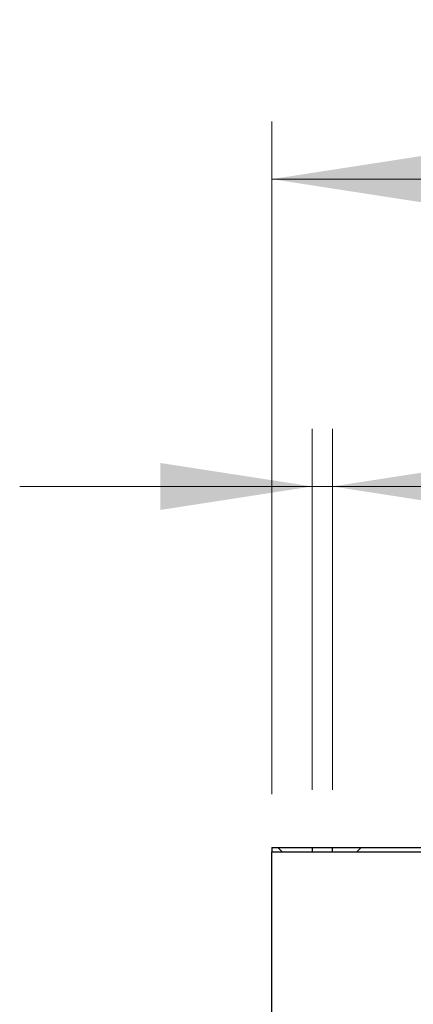
# Model space of a CAD drawing. Units: inches. Extents: x 0.3 to 7.9, y 0.2 to 11.3.
# Drawn here: x 4 to 4.3, y 9.6 to 10.3 of the extents above; entities that cross this region are included whole.
import ezdxf

# ---------------------------------------------------------------- set-up
doc = ezdxf.new("R2010")
doc.units = ezdxf.units.IN
doc.header["$MEASUREMENT"] = 0
doc.styles.add('SLDTEXTSTYLE0', font='TXT', dxfattribs={"width": 0.7})
doc.dimstyles.new('SLDDIMSTYLE1', dxfattribs={"dimtxt": 0.107556, "dimasz": 0.103937, "dimexe": 0, "dimexo": 0.0625, "dimgap": 0.026889, "dimtad": 1, "dimdec": 1, "dimlfac": 40, "dimrnd": 1e-09, "dimzin": 12, "dimdsep": 46, "dimtxsty": 'SLDTEXTSTYLE0', "dimsah": 1, "dimcen": 0.09, "dimadec": 0, "dimazin": 3, "dimtfac": 1, "dimtdec": 1, "dimtofl": 0, "dimtmove": 0, "dimatfit": 3, "dimfxl": 0, "dimfrac": 2, "dimtolj": 1, "dimtzin": 12, "dimarcsym": 0})
doc.dimstyles.new('SLDDIMSTYLE3', dxfattribs={"dimtxt": 0.107556, "dimasz": 0.103937, "dimexe": 0, "dimexo": 0.0625, "dimgap": 0.026889, "dimtad": 1, "dimlfac": 40, "dimrnd": 1e-09, "dimdsep": 46, "dimtxsty": 'SLDTEXTSTYLE0', "dimsah": 1, "dimcen": 0.09, "dimadec": 0, "dimazin": 2, "dimtfac": 1, "dimtmove": 0, "dimatfit": 0, "dimfxl": 0, "dimfrac": 2, "dimtolj": 1, "dimtzin": 12, "dimarcsym": 0})

# ---------------------------------------------------------------- blocks, each defined once
blk = doc.blocks.new('_D_1')
at = {"color": 7, "linetype": 'Continuous', "lineweight": 0}
for p, q in [((4.21012, 9.78771), (4.21012, 10.24708)), ((6.72981, 9.76999), (6.72981, 10.24708)), ((4.21012, 10.20771), (6.72981, 10.20771))]:
    blk.add_line(p, q, dxfattribs=at)
at = {"color": 7, "linetype": 'Continuous', "lineweight": 18}
for points in [[(4.21012, 10.20771), (4.31406, 10.19164), (4.31406, 10.22377)], [(6.72981, 10.20771), (6.62587, 10.22377), (6.62587, 10.19164)]]:
    blk.add_solid(points, dxfattribs=at)
at = {"color": 7, "linetype": 'Continuous', "lineweight": 18, "insert": (5.331, 10.31513), "char_height": 0.083333, "attachment_point": 1, "style": 'SLDTEXTSTYLE0'}
blk.add_mtext('100,8', dxfattribs=at)
blk = doc.blocks.new('_D_3')
at = {"color": 7, "linetype": 'Continuous', "lineweight": 0}
for p, q in [((4.23768, 9.79066), (4.23768, 10.03718)), ((4.25146, 9.79066), (4.25146, 10.03718)), ((4.23768, 9.99781), (4.03768, 9.99781)), ((4.23768, 9.99781), (4.25146, 9.99781)), ((4.25146, 9.99781), (4.82099, 9.99781))]:
    blk.add_line(p, q, dxfattribs=at)
at = {"color": 7, "linetype": 'Continuous', "lineweight": 18}
for points in [[(4.23768, 9.99781), (4.13374, 10.01387), (4.13374, 9.98175)], [(4.25146, 9.99781), (4.3554, 9.98175), (4.3554, 10.01387)]]:
    blk.add_solid(points, dxfattribs=at)
at = {"color": 7, "linetype": 'Continuous', "lineweight": 18, "char_height": 0.083333, "attachment_point": 1, "style": 'SLDTEXTSTYLE0'}
for s, insert in [('9x', (4.47701, 10.10523)), ('0,55', (4.60155, 10.10523))]:
    blk.add_mtext(s, dxfattribs=dict(at, insert=insert))

msp = doc.modelspace()

# ---------------------------------------------------------------- hatches: boundary and pattern name
at = {"linetype": 'Continuous', "lineweight": 18}
h = msp.add_hatch(dxfattribs=at)
h.set_pattern_fill('ANSI37', angle=3e-322, style=0)
h.paths.add_polyline_path([(4.23768, 9.75129), (4.21012, 9.75129), (4.21012, 9.74834), (4.23768, 9.74834)], flags=0)
h = msp.add_hatch(dxfattribs=at)
h.set_pattern_fill('ANSI37', angle=3e-322, style=0)
h.paths.add_polyline_path([(4.25146, 9.74834), (4.33217, 9.74834), (4.33217, 9.74888), (4.32974, 9.75129), (4.25146, 9.75129)], flags=0)

# ---------------------------------------------------------------- linework, layer by layer
at = {"color": 7, "linetype": 'Continuous', "lineweight": 25}
for p, q in [((4.21012, 9.75129), (4.23768, 9.75129)), ((4.21012, 9.75129), (4.21012, 9.74834)), ((4.23768, 9.75129), (4.23768, 9.74834)), ((4.25146, 9.74834), (4.25146, 9.75129)), ((4.25146, 9.75129), (4.32974, 9.75129)), ((4.21012, 8.44027), (4.21012, 9.74834)), ((4.21012, 9.74834), (4.23768, 9.74834)), ((4.25146, 9.74834), (4.33217, 9.74834))]:
    msp.add_line(p, q, dxfattribs=at)
for points in [[(4.23768, 9.75129), (4.23768, 9.75129), (4.23773, 9.75129), (4.23786, 9.75129), (4.23791, 9.75129), (4.23804, 9.75129), (4.23812, 9.75129), (4.23838, 9.75129), (4.23859, 9.75129), (4.23909, 9.75128), (4.23938, 9.75128), (4.24002, 9.75127), (4.24036, 9.75127), (4.24093, 9.75127), (4.24113, 9.75127), (4.24152, 9.75127), (4.24193, 9.75126), (4.24235, 9.75126), (4.24278, 9.75126), (4.243, 9.75126), (4.24367, 9.75126), (4.24412, 9.75126), (4.24502, 9.75126), (4.24547, 9.75126), (4.24636, 9.75126), (4.24679, 9.75126), (4.24741, 9.75126), (4.24762, 9.75127), (4.24802, 9.75127), (4.24821, 9.75127), (4.24877, 9.75127), (4.24912, 9.75127), (4.24976, 9.75128), (4.25005, 9.75128), (4.25042, 9.75128), (4.25054, 9.75129), (4.25075, 9.75129), (4.25085, 9.75129), (4.25111, 9.75129), (4.25124, 9.75129), (4.25142, 9.75129), (4.25146, 9.75129), (4.25146, 9.75129)], [(4.23768, 9.74834), (4.23768, 9.74834), (4.23773, 9.74834), (4.23786, 9.74834), (4.23791, 9.74834), (4.23804, 9.74834), (4.23812, 9.74834), (4.23838, 9.74833), (4.23859, 9.74833), (4.23909, 9.74833), (4.23938, 9.74833), (4.24002, 9.74832), (4.24036, 9.74832), (4.24093, 9.74832), (4.24113, 9.74831), (4.24152, 9.74831), (4.24193, 9.74831), (4.24235, 9.74831), (4.24278, 9.74831), (4.243, 9.74831), (4.24367, 9.74831), (4.24412, 9.74831), (4.24502, 9.74831), (4.24547, 9.74831), (4.24636, 9.74831), (4.24679, 9.74831), (4.24741, 9.74831), (4.24762, 9.74831), (4.24802, 9.74831), (4.24821, 9.74832), (4.24877, 9.74832), (4.24912, 9.74832), (4.24976, 9.74833), (4.25005, 9.74833), (4.25042, 9.74833), (4.25054, 9.74833), (4.25075, 9.74833), (4.25085, 9.74834), (4.25111, 9.74834), (4.25124, 9.74834), (4.25142, 9.74834), (4.25146, 9.74834), (4.25146, 9.74834)]]:
    msp.add_open_spline(points, degree=3, knots=[0, 0, 0, 0, 0.0625, 0.0625, 0.09375, 0.09375, 0.125, 0.125, 0.1875, 0.1875, 0.25, 0.25, 0.3125, 0.3125, 0.34375, 0.34375, 0.375, 0.40625, 0.40625, 0.4375, 0.4375, 0.5, 0.5, 0.5625, 0.5625, 0.625, 0.625, 0.65625, 0.65625, 0.6875, 0.6875, 0.75, 0.75, 0.8125, 0.8125, 0.84375, 0.84375, 0.875, 0.875, 0.9375, 0.9375, 1, 1, 1, 1], dxfattribs=at)

# ---------------------------------------------------------------- dimensions: what is measured, and where the dimension line sits
at = {"color": 7, "linetype": 'Continuous', "lineweight": 18}
dim = msp.add_linear_dim(base=(6.72981, 10.20771), p1=(4.21012, 9.74834), p2=(6.72981, 9.73062), dimstyle='SLDDIMSTYLE1', dxfattribs=at)
dim.commit()
dim.dimension.update_dxf_attribs({"geometry": '_D_1', "text_midpoint": (5.46996, 10.20771), "dimtype": 160})
dim = msp.add_linear_dim(base=(4.25146, 9.99781), p1=(4.23768, 9.75129), p2=(4.25146, 9.75129), text='9x<>', dimstyle='SLDDIMSTYLE3', dxfattribs=at)
dim.commit()
dim.dimension.update_dxf_attribs({"geometry": '_D_3', "text_midpoint": (4.649, 9.99781), "dimtype": 160})

doc.saveas('drawing.dxf')
